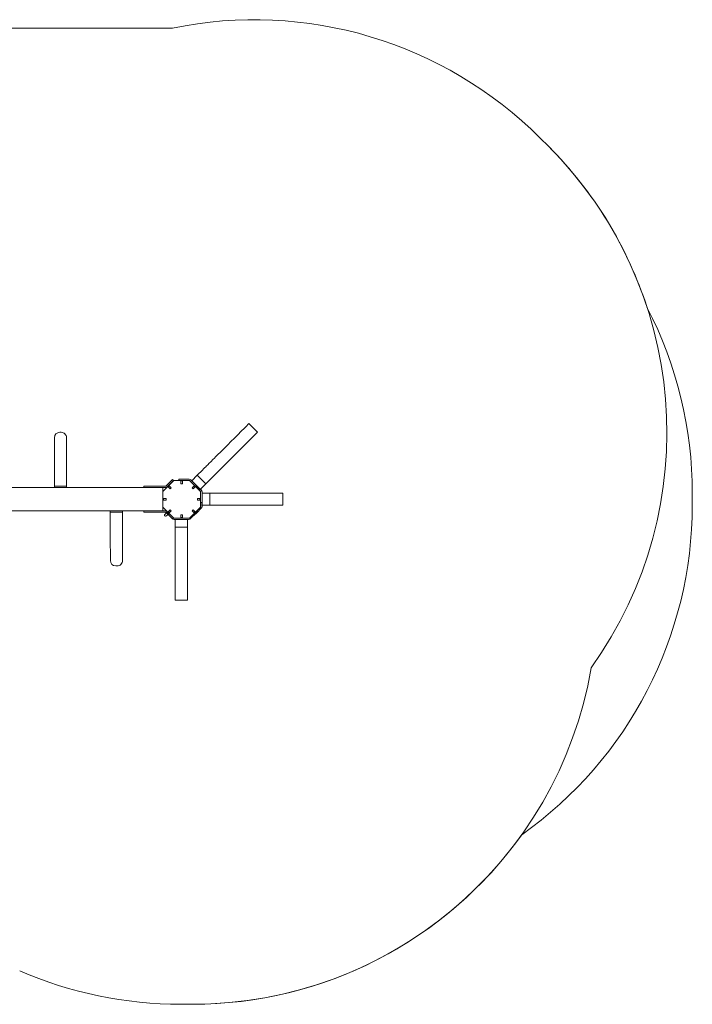
# Model space of a CAD drawing. Extents: x -2890 to 3165, y -1905 to 1750.
# Drawn here: x 669 to 3165, y -1905 to 1750 of the extents above; entities that cross this region are included whole.
import ezdxf

# ---------------------------------------------------------------- set-up
doc = ezdxf.new("R2010")
doc.units = 0
doc.header["$LTSCALE"] = 5
doc.layers.add('Lg_area', color=4, linetype='CONTINUOUS')
doc.layers.add('Lg_prod', color=40, linetype='CONTINUOUS')

msp = doc.modelspace()

# ---------------------------------------------------------------- linework, layer by layer
at = {"layer": 'Lg_area', "linetype": 'Continuous', "lineweight": 0}
for p, q in [((1219.1, 1719.4), (-1038.9, 1719.4)), ((2631, 1280.3), (2600.6, 1310.7)), ((1267, -1904.9), (1310, -1904.9))]:
    msp.add_line(p, q, dxfattribs=at)
at = {"layer": 'Lg_area', "color": 83, "linetype": 'Continuous', "lineweight": 0}
for p, q in [((1219.1, 1719.4), (-1038.9, 1719.4)), ((2631, 1280.3), (2600.6, 1310.7)), ((3165.2, -51), (3165.2, -8)), ((1267, -1904.9), (1310, -1904.9))]:
    msp.add_line(p, q, dxfattribs=at)
at = {"layer": 'Lg_area', "linetype": 'Continuous', "lineweight": 0}
for centre, start, end in [((1219.1, 218.4), 89.3611, 90), ((1539.3, 249.3), 45, 101.6629), ((1569.7, 218.9), 324.3799, 45), ((1310, -403.9), 270, 350.3609), ((1267, -403.9), 246.5114, 270)]:
    msp.add_arc(centre, 1501, start, end, dxfattribs=at)
at = {"layer": 'Lg_area', "color": 83, "linetype": 'Continuous', "lineweight": 0}
for centre, start, end in [((1219.1, 218.4), 89.3611, 90), ((1539.3, 249.3), 45, 101.6629), ((1569.7, 218.9), 17.9168, 45), ((1664.2, -8), 0, 27.3096), ((1664.2, -51), 305.3156, 0), ((1310, -403.9), 270, 324.4915), ((1267, -403.9), 246.5114, 270)]:
    msp.add_arc(centre, 1501, start, end, dxfattribs=at)
at = {"layer": 'Lg_prod', "linetype": 'Continuous', "lineweight": 0}
for p, q in [((1519.6, 250.8), (1551.4, 218.9)), ((817.6, 218.5), (817.7, 218.5)), ((817.7, 218.5), (822.7, 218.5)), ((797.4, 45.2), (797.4, 18.5)), ((1232.4, 39.6), (1212.1, 19.3)), ((1222.7, 21.4), (1241.1, 39.7)), ((1236, 43.1), (1232.4, 39.6)), ((1236, 43.1), (1239.5, 39.6)), ((1236, 36.1), (1239.5, 39.6)), ((1241.1, 39.7), (1267.1, 39.7)), ((1274.2, 44.7), (1259.2, 44.7)), ((1259.2, 39.7), (1259.2, 44.7)), ((1267.1, 27.7), (1267.1, 39.7)), ((1267.1, 39.7), (1273.1, 39.7)), ((1267.1, 37.8), (1273.1, 37.8)), ((1273.1, 39.7), (1299.1, 39.7)), ((1273.1, 39.7), (1273.1, 27.7)), ((1274.2, 44.7), (1297.2, 44.7)), ((1299.1, 39.7), (1317.5, 21.4)), ((1338.9, 0.1), (1300.7, 38.3)), ((1342.4, 3.6), (1304.2, 41.8)), ((1328, 59.2), (1307.4, 38.6)), ((1339.2, 6.8), (1307.4, 38.6)), ((1328, 59.2), (1359.9, 27.4)), ((1200.4, 13.5), (269.7, 13.5)), ((797.5, 18.5), (797.4, 18.5)), ((797.4, 18.5), (797.4, 18.5)), ((797.4, 18.5), (797.5, 18.5)), ((797.4, 18.5), (797.4, 18.5)), ((797.4, 18.5), (797.4, 13.5)), ((797.5, 18.5), (817.6, 18.5)), ((817.6, 18.5), (797.5, 18.5)), ((822.6, 18.5), (817.6, 18.5)), ((817.6, 18.5), (822.6, 18.5)), ((822.6, 18.5), (842.5, 18.5)), ((842.5, 18.5), (822.6, 18.5)), ((842.5, 29.5), (842.5, 18.5)), ((842.5, 18.5), (842.5, 13.5)), ((1129.2, 18.4), (1129.2, 13.5)), ((1149.2, 18.4), (1129.2, 18.4)), ((1210, 18.4), (1149.2, 18.4)), ((1200.1, -1.3), (1218.5, 17.1)), ((1210, 13.4), (1200.4, 13.4)), ((1200.4, -1), (1200.4, 5.5)), ((1236, 36.1), (1215.6, 15.7)), ((1227, 8.6), (1218.5, 17.1)), ((1219.9, 15.7), (1224.1, 20)), ((1222.7, 21.4), (1231.2, 12.9)), ((1231.2, 12.9), (1227, 8.6)), ((1273.1, 27.7), (1267.1, 27.7)), ((1309, 12.9), (1317.5, 21.4)), ((1313.2, 8.6), (1309, 12.9)), ((1321.7, 17.1), (1313.2, 8.6)), ((1315.9, 19.8), (1320.2, 15.5)), ((1316.4, 22.5), (1316.4, 22.5)), ((1321.7, 17.1), (1340.1, -1.3)), ((1322, 16.8), (1322.1, 16.9)), ((1359.9, 27.4), (1339.2, 6.8)), ((1339.8, 7.4), (1342.5, 4.6)), ((1200.1, -1.3), (1200.1, -27.3)), ((1200.1, -27.3), (1212.1, -27.3)), ((1200.1, -33.3), (1200.1, -59.3)), ((1212.1, -33.3), (1200.1, -33.3)), ((1200.4, -33.3), (1200.4, -27.3)), ((1202.4, -33.3), (1202.4, -27.3)), ((1212.1, -27.3), (1212.1, -33.3)), ((1328.1, -27.3), (1340.1, -27.3)), ((1328.1, -33.3), (1328.1, -27.3)), ((1340.1, -33.3), (1328.1, -33.3)), ((1337.4, -27.3), (1337.4, -33.3)), ((1340.1, -27.3), (1340.1, -1.3)), ((1340.1, -59.3), (1340.1, -33.3)), ((1340.4, -3.4), (1340.4, -27.1)), ((1340.4, -27.1), (1340.4, -42.1)), ((1345.4, -3.4), (1345.4, -27.1)), ((1345.4, -42.1), (1345.4, -27.1)), ((1345.5, -56.5), (1345.5, -2.5)), ((1374.6, -7), (1345.5, -7)), ((1345.5, -52), (1345.5, -7)), ((1374.6, -7), (1374.6, -52)), ((1645.5, -7), (1645.5, -52)), ((269.7, -72.5), (1200.4, -72.5)), ((1005, -77.5), (1005, -72.5)), ((1050.2, -77.5), (1050.2, -72.5)), ((1129.2, -77.6), (1129.2, -72.6)), ((1149.2, -72.6), (1129.2, -72.6)), ((1210, -72.6), (1149.2, -72.6)), ((1218.5, -77.6), (1200.1, -59.3)), ((1200.4, -64.5), (1200.4, -59.6)), ((1209.4, -72.6), (1210.9, -71.1)), ((1213, -73.2), (1210.9, -71.1)), ((1218.5, -77.6), (1227, -69.2)), ((1227, -69.2), (1231.2, -73.4)), ((1309, -73.4), (1313.2, -69.2)), ((1313.2, -69.2), (1321.7, -77.6)), ((1340.1, -59.3), (1321.7, -77.6)), ((1342.5, -63.5), (1325.8, -80.3)), ((1326.9, -72.4), (1329.7, -75.2)), ((1345.4, -42.1), (1340.4, -42.1)), ((1340.5, -56.5), (1340.5, -42.1)), ((1374.6, -52), (1345.5, -52)), ((1005, -77.5), (1005, -77.5)), ((1005.2, -77.5), (1005, -77.5)), ((1005, -77.5), (1005, -104.1)), ((1005.2, -77.5), (1005, -77.5)), ((1005, -77.5), (1005, -77.5)), ((1025.2, -77.5), (1005.2, -77.5)), ((1005.2, -77.5), (1025.2, -77.5)), ((1025.2, -77.5), (1030.2, -77.5)), ((1030.2, -77.5), (1025.2, -77.5)), ((1050.2, -77.5), (1030.2, -77.5)), ((1030.2, -77.5), (1050.2, -77.5)), ((1050.2, -77.5), (1050.2, -88.4)), ((1129.2, -77.6), (1149.2, -77.6)), ((1210, -77.6), (1149.2, -77.6)), ((1213.3, -80.6), (1207.7, -86.2)), ((1210.4, -77.6), (1218, -85.3)), ((1232.4, -98.8), (1212.1, -78.5)), ((1219, -86.2), (1213.3, -91.9)), ((1236, -95.3), (1215.6, -75)), ((1217.4, -76.5), (1217.3, -76.6)), ((1234.7, -102), (1218, -85.3)), ((1224.7, -79.9), (1220.5, -75.7)), ((1231.2, -73.4), (1222.7, -81.9)), ((1241.1, -100.3), (1222.7, -81.9)), ((1223, -82.2), (1223, -82.3)), ((1232.4, -98.8), (1236, -102.4)), ((1239.5, -98.8), (1236, -95.3)), ((1236, -102.4), (1239.5, -98.8)), ((1241.1, -100.3), (1267.1, -100.3)), ((1241.8, -104.9), (1295.8, -104.9)), ((1246.3, -134.1), (1246.3, -104.9)), ((1246.3, -104.9), (1291.3, -104.9)), ((1267.1, -88.3), (1273.1, -88.3)), ((1267.1, -100.3), (1267.1, -88.3)), ((1273.1, -97.2), (1267.1, -97.2)), ((1267.1, -99.9), (1273.1, -99.9)), ((1273.1, -88.3), (1273.1, -100.3)), ((1273.1, -100.3), (1299.1, -100.3)), ((1291.3, -134.1), (1291.3, -104.9)), ((1317.5, -81.9), (1299.1, -100.3)), ((1319.1, -85.8), (1302.9, -102)), ((1317.5, -81.9), (1309, -73.4)), ((1315.2, -90.9), (1314.6, -90.3)), ((1315.2, -90.9), (1325.8, -80.3)), ((1319.6, -75.5), (1315.3, -79.7)), ((1321, -76.9), (1316.7, -81.1)), ((1319.1, -85.8), (1329.7, -75.2)), ((1291.3, -134.1), (1246.3, -134.1)), ((1025.4, -277.5), (1025.2, -277.5)), ((1030.4, -277.5), (1025.4, -277.5)), ((1291.3, -404.9), (1246.3, -404.9))]:
    msp.add_line(p, q, dxfattribs=at)
for centre, radius, start, end in [((817.6, 198.5), 20, 90, 179.9456), ((822.7, 198.5), 20, 359.8959, 90), ((1297.2, 34.7), 10, 45, 90), ((1297.2, 34.7), 5, 45, 55.9852), ((1210, 21.4), 3, 270, 315), ((1210, 21.4), 8, 270, 315), ((1335.4, -3.4), 5, 34.0148, 45), ((1335.4, -3.4), 10, 0, 45), ((1335.5, -2.5), 10, 0, 45), ((1335.4, -3.4), 5, 0, 17.8582), ((1210, -80.6), 8, 45, 90), ((1335.5, -56.5), 5, 338.2299, 360), ((1335.5, -56.5), 10, 315, 360), ((1210, -80.6), 3, 45, 90), ((1241.8, -94.9), 10, 225, 270), ((1241.8, -94.9), 5, 238.1567, 256.5794), ((1295.8, -94.9), 10, 270, 315), ((1025.2, -257.5), 20, 180.0544, 270), ((1030.4, -257.5), 20, 270, 0.1041)]:
    msp.add_arc(centre, radius, start, end, dxfattribs=at)
at = {"layer": 'Lg_prod', "linetype": 'Continuous', "lineweight": 0, "extrusion": (0, 0, -1)}
for centre, ratio, start_param in [((817.6, 198.5), 0.287518, -0.003303), ((817.4, 49.8), 0.2293, -0.00325)]:
    msp.add_ellipse(centre, major_axis=(-20, 0), ratio=ratio, start_param=start_param, end_param=0, dxfattribs=at)
at = {"layer": 'Lg_prod', "linetype": 'Continuous', "lineweight": 0}
for centre, major_axis, ratio, start_param, end_param in [((822.5, 31.2), (20, 0), 0.034163, 0, 0.003165), ((1025, -108.7), (-20, 0), 0.2293, -0.00325, 0), ((1030.2, -90.1), (20, 0), 0.034163, -0.003165, 0), ((1210.5, -89.1), (-2.83, 2.83), 0.994072, 0, 3.141593), ((1025.2, -257.5), (-20, 0), 0.287518, -0.003303, 0)]:
    msp.add_ellipse(centre, major_axis=major_axis, ratio=ratio, start_param=start_param, end_param=end_param, dxfattribs=at)
for points, knots in [([(1519.6, 250.8), (1514.6, 245.8), (1479.6, 210.8), (1406.7, 137.9), (1394.7, 125.9), (1354.7, 85.9), (1337.3, 68.5), (1328, 59.2)], [0.0423278, 0.0423278, 0.0423278, 0.0423278, 0.1177212, 0.5235664, 0.7650977, 0.8006124, 0.8787141, 0.8787141, 0.8787141, 0.8787141]), ([(797.6, 198.5), (797.6, 195.3), (797.6, 192), (797.6, 185.5), (797.6, 182.3), (797.6, 175.9), (797.6, 172.8), (797.5, 166.6), (797.5, 163.6), (797.5, 157.5), (797.5, 154.5), (797.5, 148.5), (797.5, 145.6), (797.5, 139.6), (797.5, 136.6), (797.5, 130.6), (797.5, 127.6), (797.5, 118.6), (797.5, 112.5), (797.4, 103.3), (797.4, 100.3), (797.4, 94.1), (797.4, 91), (797.4, 84.8), (797.4, 81.7), (797.4, 75.5), (797.4, 72.3), (797.4, 66), (797.4, 62.8), (797.4, 58), (797.4, 56.4), (797.4, 53.1), (797.4, 51.5), (797.4, 49.8)], [0, 0, 0, 0, 0.0102975, 0.0102975, 0.0205951, 0.0205951, 0.0308926, 0.0308926, 0.0411901, 0.0411901, 0.0514877, 0.0514877, 0.0617852, 0.0617852, 0.0720827, 0.0720827, 0.0823802, 0.0823802, 0.1029753, 0.1029753, 0.1132728, 0.1132728, 0.1235704, 0.1235704, 0.1338679, 0.1338679, 0.1441654, 0.1441654, 0.154463, 0.154463, 0.1596117, 0.1596117, 0.1647605, 0.1647605, 0.1647605, 0.1647605]), ([(842.7, 198.5), (842.7, 195.3), (842.7, 192.1), (842.7, 187.2), (842.7, 185.6), (842.7, 182.3), (842.7, 180.7), (842.7, 177.4), (842.7, 175.7), (842.7, 172.4), (842.7, 170.8), (842.7, 167.5), (842.7, 165.8), (842.7, 162.5), (842.7, 160.8), (842.7, 157.4), (842.7, 155.7), (842.7, 152.3), (842.7, 150.5), (842.6, 145.4), (842.6, 141.9), (842.6, 135), (842.6, 131.5), (842.6, 124.5), (842.6, 121.1), (842.6, 115.8), (842.6, 114.1), (842.6, 110.6), (842.6, 108.8), (842.6, 103.6), (842.6, 100), (842.6, 93), (842.6, 89.4), (842.6, 82.3), (842.6, 78.7), (842.6, 71.6), (842.6, 67.9), (842.6, 60.7), (842.6, 57.1), (842.6, 49.8), (842.6, 46.1), (842.5, 40.6), (842.5, 38.7), (842.5, 35), (842.5, 33.1), (842.5, 31.2)], [0.0000838, 0.0000838, 0.0000838, 0.0000838, 0.0111588, 0.0111588, 0.0167382, 0.0167382, 0.0223176, 0.0223176, 0.027897, 0.027897, 0.0334764, 0.0334764, 0.0390558, 0.0390558, 0.0446352, 0.0446352, 0.0502146, 0.0502146, 0.0557939, 0.0557939, 0.0669527, 0.0669527, 0.0781115, 0.0781115, 0.0892703, 0.0892703, 0.0948497, 0.0948497, 0.1004291, 0.1004291, 0.1115879, 0.1115879, 0.1227467, 0.1227467, 0.1339055, 0.1339055, 0.1450643, 0.1450643, 0.1562231, 0.1562231, 0.1673818, 0.1673818, 0.1729612, 0.1729612, 0.1785406, 0.1785406, 0.1785406, 0.1785406]), ([(1551.4, 218.9), (1546.4, 214), (1511.4, 179), (1438.5, 106.1), (1426.5, 94.1), (1386.5, 54.1), (1369.1, 36.7), (1359.9, 27.4)], [0.0423278, 0.0423278, 0.0423278, 0.0423278, 0.1177212, 0.5235664, 0.7650977, 0.8006124, 0.8787141, 0.8787141, 0.8787141, 0.8787141]), ([(797.4, 49.8), (797.4, 49.5), (797.4, 49.2), (797.4, 48.6), (797.4, 48.3), (797.4, 47.7), (797.4, 47.4), (797.4, 46.7), (797.4, 46.4), (797.4, 45.8), (797.4, 45.5), (797.4, 45.2)], [1.3394371, 1.3394371, 1.3394371, 1.3394371, 1.385709, 1.385709, 1.4319808, 1.4319808, 1.4782527, 1.4782527, 1.5245245, 1.5245245, 1.5707963, 1.5707963, 1.5707963, 1.5707963]), ([(842.5, 31.2), (842.5, 31.1), (842.5, 31), (842.5, 30.8), (842.5, 30.6), (842.5, 30.4), (842.5, 30.3), (842.5, 30.1), (842.5, 30), (842.5, 29.7), (842.5, 29.6), (842.5, 29.5)], [1.536627, 1.536627, 1.536627, 1.536627, 1.54346086, 1.54346086, 1.55029473, 1.55029473, 1.5571286, 1.5571286, 1.56396246, 1.56396246, 1.57079633, 1.57079633, 1.57079633, 1.57079633]), ([(1200.4, 13.5), (1200.4, 13.5), (1200.4, 13.5), (1200.4, 13.3), (1200.4, 13.3), (1200.4, 13.1), (1200.4, 13), (1200.4, 12.7), (1200.4, 12.5), (1200.4, 11.9), (1200.4, 11.6), (1200.4, 10.8), (1200.4, 10.4), (1200.4, 9.8), (1200.4, 9.6), (1200.4, 9.1), (1200.4, 8.6), (1200.4, 8.1), (1200.4, 7.6), (1200.4, 7.4), (1200.4, 6.6), (1200.4, 6.1), (1200.4, 5.5)], [0, 0, 0, 0, 0.00156349, 0.00156349, 0.00234524, 0.00234524, 0.00312698, 0.00312698, 0.00469047, 0.00469047, 0.00625396, 0.00625396, 0.00781745, 0.00781745, 0.0085992, 0.0085992, 0.00938094, 0.01016269, 0.01016269, 0.01094443, 0.01094443, 0.01250793, 0.01250793, 0.01250793, 0.01250793]), ([(1645.5, -7), (1638.5, -7), (1589, -7), (1485.9, -7), (1468.9, -7), (1412.3, -7), (1387.7, -7), (1374.6, -7)], [0.0423278, 0.0423278, 0.0423278, 0.0423278, 0.1177212, 0.5235664, 0.7650977, 0.8006124, 0.8787141, 0.8787141, 0.8787141, 0.8787141]), ([(1200.4, -64.5), (1200.4, -65), (1200.4, -65.5), (1200.4, -66.3), (1200.4, -66.5), (1200.4, -67), (1200.4, -67.3), (1200.4, -68), (1200.4, -68.5), (1200.4, -69.3), (1200.4, -69.7), (1200.4, -70.5), (1200.4, -70.8), (1200.4, -71.3), (1200.4, -71.4), (1200.4, -71.6), (1200.4, -71.9), (1200.4, -72), (1200.4, -72.2), (1200.4, -72.2), (1200.4, -72.4), (1200.4, -72.5), (1200.4, -72.5)], [0, 0, 0, 0, 0.00156349, 0.00156349, 0.00234523, 0.00234523, 0.00312698, 0.00312698, 0.00469047, 0.00469047, 0.00625395, 0.00625395, 0.00781744, 0.00781744, 0.00859919, 0.00859919, 0.00938093, 0.01016268, 0.01016268, 0.01094442, 0.01094442, 0.01250791, 0.01250791, 0.01250791, 0.01250791]), ([(1645.5, -52), (1638.5, -52), (1589, -52), (1485.9, -52), (1468.9, -52), (1412.3, -52), (1387.7, -52), (1374.6, -52)], [0.0423278, 0.0423278, 0.0423278, 0.0423278, 0.1177212, 0.5235664, 0.7650977, 0.8006124, 0.8787141, 0.8787141, 0.8787141, 0.8787141]), ([(1005, -108.7), (1005, -108.4), (1005, -108.1), (1005, -107.5), (1005, -107.2), (1005, -106.6), (1005, -106.3), (1005, -105.7), (1005, -105.3), (1005, -104.7), (1005, -104.4), (1005, -104.1)], [4.4810298, 4.4810298, 4.4810298, 4.4810298, 4.5273016, 4.5273016, 4.5735735, 4.5735735, 4.6198453, 4.6198453, 4.6661171, 4.6661171, 4.712389, 4.712389, 4.712389, 4.712389]), ([(1005, -108.7), (1005, -110.4), (1005, -112), (1005, -115.3), (1005, -116.9), (1005, -121.7), (1005, -124.9), (1005, -131.2), (1005, -134.4), (1005, -140.6), (1005, -143.7), (1005.1, -149.9), (1005.1, -153), (1005.1, -159.2), (1005.1, -162.3), (1005.1, -171.4), (1005.1, -177.5), (1005.1, -186.6), (1005.1, -189.6), (1005.1, -195.5), (1005.1, -198.5), (1005.1, -204.5), (1005.1, -207.4), (1005.2, -213.4), (1005.2, -216.4), (1005.2, -222.5), (1005.2, -225.5), (1005.2, -231.7), (1005.2, -234.8), (1005.2, -241.2), (1005.2, -244.4), (1005.2, -250.9), (1005.2, -254.2), (1005.2, -257.5)], [0, 0, 0, 0, 0.0050942, 0.0050942, 0.0101884, 0.0101884, 0.0203767, 0.0203767, 0.0305651, 0.0305651, 0.0407535, 0.0407535, 0.0509418, 0.0509418, 0.0611302, 0.0611302, 0.0815069, 0.0815069, 0.0916953, 0.0916953, 0.1018836, 0.1018836, 0.112072, 0.112072, 0.1222604, 0.1222604, 0.1324487, 0.1324487, 0.1426371, 0.1426371, 0.1528255, 0.1528255, 0.1630138, 0.1630138, 0.1630138, 0.1630138]), ([(1050.2, -90.1), (1050.2, -90), (1050.2, -89.9), (1050.2, -89.7), (1050.2, -89.5), (1050.2, -89.3), (1050.2, -89.2), (1050.2, -89), (1050.2, -88.9), (1050.2, -88.6), (1050.2, -88.5), (1050.2, -88.4)], [4.67821965, 4.67821965, 4.67821965, 4.67821965, 4.68505352, 4.68505352, 4.69188738, 4.69188738, 4.69872125, 4.69872125, 4.70555511, 4.70555511, 4.71238898, 4.71238898, 4.71238898, 4.71238898]), ([(1050.2, -90.1), (1050.2, -92), (1050.2, -93.9), (1050.2, -97.6), (1050.2, -99.5), (1050.2, -105), (1050.2, -108.7), (1050.2, -116), (1050.2, -119.6), (1050.2, -126.9), (1050.2, -130.5), (1050.2, -137.6), (1050.2, -141.2), (1050.2, -148.3), (1050.2, -151.9), (1050.2, -159), (1050.2, -162.5), (1050.2, -167.7), (1050.2, -169.5), (1050.2, -173), (1050.2, -174.7), (1050.2, -180), (1050.2, -183.5), (1050.3, -190.4), (1050.3, -193.9), (1050.3, -200.8), (1050.3, -204.3), (1050.3, -209.5), (1050.3, -211.2), (1050.3, -214.6), (1050.3, -216.3), (1050.3, -219.7), (1050.3, -221.4), (1050.3, -224.7), (1050.3, -226.4), (1050.3, -229.7), (1050.3, -231.3), (1050.3, -234.6), (1050.3, -236.3), (1050.3, -239.6), (1050.3, -241.2), (1050.3, -244.5), (1050.3, -246.1), (1050.3, -251), (1050.3, -254.2), (1050.4, -257.4)], [0, 0, 0, 0, 0.0055393, 0.0055393, 0.0110786, 0.0110786, 0.0221572, 0.0221572, 0.0332358, 0.0332358, 0.0443143, 0.0443143, 0.0553929, 0.0553929, 0.0664715, 0.0664715, 0.0775501, 0.0775501, 0.0830894, 0.0830894, 0.0886287, 0.0886287, 0.0997073, 0.0997073, 0.1107859, 0.1107859, 0.1218644, 0.1218644, 0.1274037, 0.1274037, 0.132943, 0.132943, 0.1384823, 0.1384823, 0.1440216, 0.1440216, 0.1495609, 0.1495609, 0.1551002, 0.1551002, 0.1606395, 0.1606395, 0.1661788, 0.1661788, 0.1771742, 0.1771742, 0.1771742, 0.1771742]), ([(1246.3, -404.9), (1246.3, -397.9), (1246.3, -348.4), (1246.3, -245.3), (1246.3, -228.4), (1246.3, -171.8), (1246.3, -147.2), (1246.3, -134.1)], [0.0423278, 0.0423278, 0.0423278, 0.0423278, 0.1177212, 0.5235664, 0.7650977, 0.8006124, 0.8787141, 0.8787141, 0.8787141, 0.8787141]), ([(1291.3, -404.9), (1291.3, -397.9), (1291.3, -348.4), (1291.3, -245.3), (1291.3, -228.4), (1291.3, -171.8), (1291.3, -147.2), (1291.3, -134.1)], [0.0423278, 0.0423278, 0.0423278, 0.0423278, 0.1177212, 0.5235664, 0.7650977, 0.8006124, 0.8787141, 0.8787141, 0.8787141, 0.8787141])]:
    msp.add_open_spline(points, degree=3, knots=knots, dxfattribs=at)

doc.saveas('drawing.dxf')
